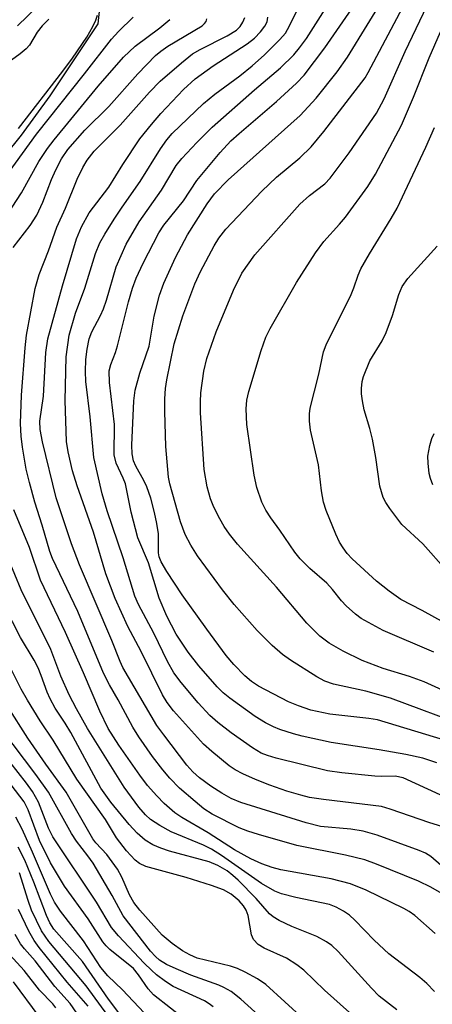
# Model space of a CAD drawing. Units: inches. Extents: x 1243763 to 1249763, y 493456 to 497456.
# Drawn here: x 1244140 to 1244206, y 495281 to 495439 of the extents above; entities that cross this region are included whole.
import ezdxf

# ---------------------------------------------------------------- set-up
doc = ezdxf.new("R2010")
doc.units = ezdxf.units.IN
doc.header["$MEASUREMENT"] = 0
doc.layers.add('HYDRO-Single Line Stream', color=4, linetype='Continuous')
doc.layers.add('Undefined', color=1, linetype='Continuous')

msp = doc.modelspace()

# ---------------------------------------------------------------- linework, layer by layer
at = {"layer": 'HYDRO-Single Line Stream'}
msp.add_lwpolyline([(1244206.05, 495611.79), (1244198.99, 495597.13), (1244191.92, 495582.48), (1244186.86, 495573.05), (1244169.05, 495546.28), (1244164.56, 495533.22), (1244158.04, 495517.02), (1244155.67, 495500.87), (1244153.34, 495482.12), (1244152.61, 495460.8), (1244154.31, 495450.95), (1244152.94, 495437.93), (1244145.31, 495426.39), (1244140.72, 495420.09), (1244133.06, 495410.62), (1244124.86, 495402.19), (1244118.26, 495391.69), (1244112.16, 495381.73), (1244100.92, 495368.57), (1244068.49, 495336.64)], dxfattribs=at)
at = {"layer": 'Undefined'}
for points, elevation in [([(1244208.26, 495323.41), (1244197.57, 495326.67), (1244196.23, 495326.89), (1244189.98, 495327.54), (1244186.94, 495328.19), (1244185, 495328.87), (1244183.36, 495329.55), (1244178.6, 495332.05), (1244177.47, 495332.8), (1244176.44, 495333.69), (1244174.65, 495335.5), (1244173.43, 495336.93), (1244170.33, 495341.13), (1244166.42, 495346.63), (1244163.94, 495350.35), (1244163.08, 495351.91), (1244162.76, 495352.72), (1244162.63, 495353.36), (1244162.62, 495356.4), (1244162.39, 495358.05), (1244162.01, 495359.77), (1244161.39, 495362.07), (1244160.76, 495363.9), (1244160.29, 495364.92), (1244159.02, 495367.19), (1244158.66, 495368.05), (1244158.41, 495369.18), (1244158.36, 495370.57), (1244158.71, 495377.66), (1244158.92, 495379.33), (1244159.67, 495382.05), (1244161.12, 495386.36), (1244161.92, 495391.17), (1244162.8, 495394.54), (1244163.47, 495396.48), (1244165.34, 495400.57), (1244167.26, 495404.16), (1244170.4, 495409.11), (1244171.57, 495410.73), (1244173.73, 495412.96), (1244185.27, 495423.23), (1244187.78, 495426.05), (1244191.15, 495430.22), (1244192.8, 495432.59), (1244199.09, 495442.86)], 214), ([(1244209.25, 495309.15), (1244205.94, 495310.19), (1244199.6, 495312.38), (1244198.21, 495312.78), (1244188.99, 495313.89), (1244186.75, 495314.26), (1244185.35, 495314.6), (1244183.12, 495315.25), (1244180.39, 495316.21), (1244178.11, 495317.09), (1244176.08, 495318), (1244174.88, 495318.66), (1244173.94, 495319.31), (1244171.17, 495321.59), (1244169.84, 495322.78), (1244165.05, 495328.08), (1244164.02, 495329.42), (1244163.28, 495330.65), (1244159.89, 495337.57), (1244157.76, 495341.57), (1244155.7, 495346.03), (1244154.24, 495349.97), (1244152.25, 495356.64), (1244149.65, 495364.05), (1244148.92, 495366.48), (1244148.23, 495369.47), (1244147.96, 495371.16), (1244147.74, 495377.72), (1244147.91, 495384.66), (1244148.38, 495388.16), (1244149.4, 495391.68), (1244150.86, 495395.65), (1244152.58, 495401.19), (1244153.28, 495402.9), (1244154.05, 495404.3), (1244155.56, 495406.7), (1244156.81, 495408.6), (1244159.7, 495412.69), (1244162.93, 495417.94), (1244163.96, 495419.37), (1244164.84, 495420.39), (1244169.83, 495425.15), (1244171.64, 495426.67), (1244175.61, 495429.61), (1244177.6, 495431.2), (1244179.57, 495432.94), (1244182.02, 495435.38), (1244182.88, 495436.42), (1244183.57, 495437.6), (1244185.65, 495441.98)], 208), ([(1244207.58, 495314.67), (1244201.67, 495317.36), (1244200.39, 495317.66), (1244198.3, 495317.61), (1244197.14, 495317.67), (1244191.91, 495318.2), (1244189.6, 495318.52), (1244181.41, 495320.5), (1244180.01, 495320.93), (1244179.04, 495321.34), (1244177.64, 495322.18), (1244174.22, 495324.56), (1244172.13, 495326.22), (1244170.84, 495327.37), (1244168.95, 495329.39), (1244166.24, 495332.6), (1244165.1, 495334.19), (1244164.07, 495335.99), (1244161.89, 495340.49), (1244159.46, 495345.1), (1244158.86, 495346.43), (1244156.98, 495352.56), (1244154.43, 495360.07), (1244153.66, 495362.8), (1244152.32, 495368.59), (1244151.72, 495375.08), (1244151.05, 495380.71), (1244150.98, 495382.35), (1244151.04, 495384.26), (1244151.26, 495385.92), (1244151.58, 495387.55), (1244152, 495388.7), (1244153.4, 495391.31), (1244153.88, 495392.37), (1244154.35, 495393.73), (1244155.87, 495399.04), (1244157.48, 495402.7), (1244159.55, 495406.25), (1244163.11, 495411.32), (1244165.46, 495415.29), (1244166.37, 495416.39), (1244168.74, 495418.95), (1244171.22, 495421.4), (1244177.98, 495427.38), (1244182.12, 495430.86), (1244184.22, 495432.96), (1244185.15, 495434.05), (1244186.26, 495435.56), (1244189.98, 495441.42)], 210), ([(1244207.04, 495319.76), (1244204.84, 495320.51), (1244202.12, 495321.12), (1244197.84, 495321.88), (1244190.18, 495323.04), (1244185.57, 495324.02), (1244184.17, 495324.39), (1244182.01, 495325.11), (1244180.97, 495325.53), (1244179.74, 495326.16), (1244178.06, 495327.21), (1244174.01, 495330.13), (1244172.93, 495330.99), (1244171.98, 495331.92), (1244169.07, 495335.26), (1244167.35, 495337.45), (1244165.48, 495340.35), (1244163.97, 495343.2), (1244162.75, 495346.1), (1244161.02, 495351.74), (1244159.35, 495355.72), (1244158.26, 495359.85), (1244157.34, 495364.36), (1244157.02, 495365.26), (1244155.89, 495367.67), (1244155.57, 495369.01), (1244155.61, 495373.84), (1244154.81, 495380.58), (1244154.78, 495382.42), (1244155, 495383.43), (1244155.78, 495385.39), (1244156.11, 495386.44), (1244157.84, 495393.48), (1244158.47, 495395.66), (1244159.08, 495397.26), (1244160.19, 495399.64), (1244162.69, 495404.51), (1244163.51, 495405.72), (1244166.65, 495409.64), (1244168.76, 495412.89), (1244172.48, 495417.36), (1244174.18, 495419.18), (1244175.49, 495420.39), (1244181.46, 495425.52), (1244184.66, 495428.44), (1244185.86, 495429.69), (1244189.16, 495434.09), (1244193.95, 495440.99)], 212), ([(1244211.97, 495325.53), (1244199.66, 495330.14), (1244195.73, 495331.22), (1244190.55, 495332.34), (1244189.18, 495332.84), (1244187.93, 495333.54), (1244183.73, 495336.18), (1244182.44, 495337.09), (1244180.78, 495338.56), (1244178.36, 495340.95), (1244174.69, 495345.09), (1244172.87, 495347.41), (1244168.87, 495352.89), (1244167.81, 495354.58), (1244166.87, 495356.3), (1244166.16, 495358.3), (1244164.43, 495364.39), (1244164.22, 495365.42), (1244163.79, 495370.34), (1244163.63, 495375.92), (1244163.64, 495377.94), (1244163.76, 495379.64), (1244163.94, 495381), (1244165.12, 495386.77), (1244166.5, 495391.21), (1244168.42, 495396.34), (1244169.35, 495398.32), (1244171.52, 495402.42), (1244172.29, 495403.67), (1244173.36, 495405.09), (1244179.12, 495411.18), (1244181.47, 495413.38), (1244185.17, 495416.5), (1244187.01, 495418.23), (1244189.05, 495420.7), (1244195.6, 495429.29), (1244196.12, 495430.13), (1244202.06, 495441.35)], 216), ([(1244143.36, 495440.73), (1244140.12, 495437.59)], 198), ([(1244213.25, 495329.01), (1244205.06, 495332.72), (1244202.69, 495333.57), (1244198.47, 495334.86), (1244195.14, 495336.11), (1244192.1, 495337.61), (1244189.9, 495338.9), (1244188.41, 495340.02), (1244186.31, 495342.12), (1244181.47, 495347.86), (1244175.25, 495354.71), (1244173.97, 495356.35), (1244173.14, 495357.56), (1244172.41, 495358.8), (1244171.47, 495360.66), (1244170.95, 495362), (1244170.4, 495363.88), (1244169.94, 495366.69), (1244169.34, 495375.74), (1244169.32, 495377.5), (1244169.41, 495378.92), (1244169.87, 495382.39), (1244170.36, 495384.39), (1244171.86, 495388.66), (1244174.59, 495395.36), (1244175.96, 495398.06), (1244178.02, 495400.98), (1244185.2, 495409.07), (1244186.72, 495410.46), (1244189.18, 495412.35), (1244190.02, 495413.23), (1244193.07, 495417.28), (1244197.43, 495423.65), (1244198.67, 495425.93), (1244202, 495433.48), (1244205.5, 495440.82)], 218), ([(1244145.12, 495438.66), (1244144.06, 495437.61), (1244143.27, 495436.58), (1244142.05, 495434.49), (1244141.53, 495433.9), (1244140.57, 495433.12), (1244136.36, 495430.1)], 196), ([(1244137.15, 495405.38), (1244140.77, 495410.9), (1244143.54, 495415.92), (1244144.94, 495418), (1244145.96, 495419.36), (1244152.98, 495427.92), (1244157.06, 495432.57), (1244158.93, 495434.35), (1244162.86, 495437.29), (1244164.43, 495438.58)], 200), ([(1244138.71, 495414.11), (1244143.18, 495420.27), (1244150.84, 495429.91), (1244155.13, 495435.45), (1244156.24, 495436.66), (1244158.61, 495438.96)], 198), ([(1244139.45, 495402.14), (1244142.15, 495405.68), (1244143.22, 495407.34), (1244144.19, 495409.42), (1244145.56, 495413), (1244146.25, 495414.56), (1244147.14, 495416.31), (1244148.16, 495417.81), (1244150.87, 495420.93), (1244154.71, 495424.72), (1244159.34, 495429.93), (1244162.17, 495432.83), (1244163, 495433.56), (1244164.12, 495434.34), (1244169.63, 495437.61), (1244170, 495437.96), (1244170.24, 495438.3), (1244170.37, 495438.72)], 202), ([(1244140.3, 495421.17), (1244147.38, 495430.33), (1244148.92, 495432.44), (1244151.17, 495435.76), (1244152.14, 495437.49), (1244152.62, 495438.52), (1244152.89, 495439.31)], 196), ([(1244212.41, 495296.28), (1244206.08, 495299.88), (1244204.11, 495300.84), (1244197.45, 495303.6), (1244195.58, 495304.25), (1244192.46, 495305.01), (1244184.7, 495306.54), (1244178.57, 495308.32), (1244176.9, 495308.86), (1244175.52, 495309.4), (1244171.21, 495311.56), (1244169.86, 495312.43), (1244168.47, 495313.57), (1244166, 495315.73), (1244164.42, 495317.35), (1244163.3, 495318.67), (1244161.7, 495320.79), (1244159.51, 495323.93), (1244158.52, 495325.5), (1244156.19, 495329.86), (1244154.82, 495332.27), (1244153.88, 495334.13), (1244149.76, 495343.98), (1244145.7, 495352.44), (1244145.31, 495353.54), (1244144.09, 495357.77), (1244142.91, 495361.44), (1244142.02, 495364.59), (1244141.52, 495366.74), (1244140.91, 495370.26), (1244140.7, 495372), (1244140.59, 495374.01), (1244140.78, 495378.55), (1244141.33, 495386.12), (1244141.56, 495388.15), (1244142.93, 495395.61), (1244143.56, 495397.82), (1244145.06, 495401.62), (1244146.43, 495405.39), (1244147.78, 495408.42), (1244149.67, 495413.07), (1244150.55, 495414.96), (1244151.23, 495416.14), (1244152.37, 495417.55), (1244156.52, 495421.69), (1244161.19, 495426.98), (1244162.92, 495428.72), (1244166.29, 495431.7), (1244168.04, 495433.09), (1244169.29, 495433.83), (1244173.59, 495436.01), (1244175.07, 495436.92), (1244175.66, 495437.47), (1244176.11, 495438.15), (1244176.41, 495438.91)], 204), ([(1244209, 495302.31), (1244206.13, 495304.81), (1244205.27, 495305.33), (1244204.24, 495305.79), (1244197.54, 495308.2), (1244195.31, 495308.83), (1244193.31, 495309.18), (1244188.5, 495309.62), (1244186.2, 495310.16), (1244175.75, 495313.46), (1244174.25, 495314.08), (1244172.73, 495314.94), (1244170.99, 495316.06), (1244169.16, 495317.38), (1244168.12, 495318.32), (1244167.18, 495319.42), (1244163.46, 495324.25), (1244162.39, 495325.76), (1244156.96, 495335.04), (1244156.5, 495335.96), (1244155.19, 495339.35), (1244150.02, 495351.43), (1244148.74, 495354.79), (1244146.32, 495362.16), (1244144.13, 495371.11), (1244143.76, 495373.04), (1244143.71, 495374.38), (1244144.29, 495378.39), (1244144.65, 495385.38), (1244144.99, 495387.55), (1244147.3, 495396.01), (1244149.55, 495403.56), (1244150.33, 495405.44), (1244151.59, 495407.68), (1244154.73, 495411.82), (1244156.96, 495415.4), (1244159.68, 495419.5), (1244161.5, 495421.8), (1244163.03, 495423.59), (1244166.64, 495427.41), (1244168.51, 495429.1), (1244171.38, 495431.17), (1244176.8, 495434.71), (1244177.95, 495435.61), (1244178.94, 495436.63), (1244179.63, 495437.51), (1244179.97, 495438.23), (1244180.09, 495438.99)], 206), ([(1244206.58, 495337.48), (1244198.51, 495340.91), (1244195, 495342.83), (1244194.09, 495343.52), (1244192.6, 495344.87), (1244191.82, 495345.7), (1244190.41, 495347.48), (1244189.5, 495348.49), (1244186.81, 495350.82), (1244185.27, 495352.39), (1244184.42, 495353.47), (1244182, 495356.98), (1244180.54, 495358.94), (1244179.79, 495360.16), (1244179.14, 495361.42), (1244178.35, 495363.81), (1244177.92, 495365.77), (1244176.73, 495373.84), (1244176.63, 495376.38), (1244176.74, 495377.74), (1244177.03, 495379.11), (1244179.03, 495385.71), (1244179.79, 495387.8), (1244180.48, 495389.22), (1244184.65, 495396.56), (1244187.71, 495401.31), (1244189.03, 495403.12), (1244191.53, 495405.89), (1244192.46, 495407.03), (1244196.03, 495411.92), (1244197.27, 495413.86), (1244201.44, 495421.73), (1244203.36, 495426.2), (1244205.83, 495432.48), (1244207.64, 495436.63)], 220), ([(1244206.79, 495292.51), (1244203.55, 495295.37), (1244202.65, 495296), (1244201.77, 495296.47), (1244195.78, 495299.4), (1244193.26, 495300.41), (1244190.19, 495301.23), (1244182.17, 495302.69), (1244180.8, 495303.06), (1244179.14, 495303.64), (1244177.37, 495304.44), (1244174.75, 495305.87), (1244170.55, 495308.59), (1244166.36, 495311.02), (1244165.23, 495311.81), (1244163.54, 495313.29), (1244162.36, 495314.48), (1244160.87, 495316.14), (1244159.63, 495317.8), (1244156.3, 495322.62), (1244154.6, 495325.28), (1244153.28, 495328.01), (1244150.68, 495334.16), (1244147.79, 495340.6), (1244143.81, 495348.98), (1244142.02, 495354.19), (1244139.55, 495360.2)], 202), ([(1244206.71, 495283.25), (1244205.46, 495284.51), (1244204.35, 495285.44), (1244199.39, 495289.23), (1244197.06, 495291.45), (1244194, 495294.63), (1244193.1, 495295.4), (1244192.16, 495296.08), (1244190.97, 495296.73), (1244189.92, 495297.14), (1244184.55, 495298.24), (1244182.25, 495298.85), (1244181.19, 495299.27), (1244179.06, 495300.48), (1244172.7, 495304.96), (1244171.08, 495305.99), (1244169.81, 495306.61), (1244164.64, 495308.76), (1244162.85, 495309.75), (1244161.38, 495310.71), (1244160.56, 495311.46), (1244159.5, 495312.68), (1244157.15, 495315.89), (1244151.32, 495325.24), (1244149.54, 495328.4), (1244148.4, 495330.64), (1244147.07, 495333.64), (1244145.47, 495337.89), (1244140.71, 495347.43), (1244138.67, 495352.31)], 200), ([(1244200.7, 495280.31), (1244197.87, 495282.5), (1244196.64, 495283.77), (1244191.29, 495289.62), (1244190.31, 495290.56), (1244189.46, 495291.17), (1244187.9, 495292.02), (1244183.94, 495293.62), (1244181.89, 495294.58), (1244180.92, 495295.14), (1244180.33, 495295.66), (1244178.21, 495298.08), (1244175.34, 495301), (1244174.5, 495301.79), (1244173.57, 495302.52), (1244172.1, 495303.38), (1244170.72, 495303.94), (1244164.41, 495305.67), (1244163.02, 495306.12), (1244161.72, 495306.67), (1244160.53, 495307.43), (1244159.24, 495308.51), (1244157.94, 495309.92), (1244155.03, 495313.48), (1244153.42, 495315.75), (1244148.63, 495324.64), (1244147.75, 495326.11), (1244146.16, 495328.5), (1244145.32, 495330.02), (1244144.86, 495331.07), (1244143.93, 495333.76), (1244143.43, 495334.99), (1244142.8, 495336.18), (1244140.62, 495339.81), (1244138, 495344.95)], 198), ([(1244193.14, 495279.89), (1244189.15, 495283.42), (1244185.84, 495286.64), (1244184.74, 495287.51), (1244183.06, 495288.53), (1244179.52, 495290.14), (1244178.53, 495290.74), (1244177.82, 495291.54), (1244177.47, 495292.26), (1244176.97, 495295.35), (1244176.65, 495296.25), (1244176.2, 495296.92), (1244175.49, 495297.73), (1244174.24, 495298.78), (1244172.99, 495299.46), (1244171.08, 495300.19), (1244167.07, 495301.47), (1244160.61, 495303.22), (1244159.59, 495303.71), (1244158.91, 495304.23), (1244157.5, 495305.73), (1244155.91, 495307.78), (1244154.2, 495310.72), (1244149.62, 495317.18), (1244145.84, 495323.39), (1244143.75, 495326.5), (1244141.73, 495329.78), (1244140.72, 495331.56), (1244138.27, 495336.48)], 196), ([(1244185.82, 495278.78), (1244179.78, 495284.36), (1244178.45, 495285.25), (1244176.48, 495286.33), (1244175.22, 495286.91), (1244174.13, 495287.27), (1244168.79, 495288.57), (1244167.64, 495289.07), (1244166.44, 495289.75), (1244164.8, 495290.88), (1244163.24, 495292.23), (1244159.65, 495296.24), (1244158.7, 495297.45), (1244158.02, 495298.7), (1244156.78, 495301.52), (1244156.08, 495302.78), (1244154.36, 495305.14), (1244152.65, 495306.97), (1244152.17, 495307.61), (1244147.88, 495315.11), (1244144.65, 495319.55), (1244141.78, 495323.7), (1244138.51, 495328.86)], 194), ([(1244181.97, 495276.38), (1244175.8, 495282.02), (1244174.23, 495283.2), (1244173.07, 495283.89), (1244172.29, 495284.24), (1244167.82, 495285.85), (1244165.43, 495286.83), (1244163.9, 495287.54), (1244162.81, 495288.21), (1244162.14, 495288.82), (1244161.37, 495289.68), (1244157.01, 495295.33), (1244155.22, 495298.58), (1244152.19, 495303.73), (1244151.37, 495304.93), (1244149.56, 495307.25), (1244148.75, 495308.5), (1244145.06, 495315.07), (1244143.06, 495317.92), (1244137.6, 495325.13)], 192), ([(1244171.35, 495280.75), (1244170.73, 495281.24), (1244169.95, 495281.71), (1244164.98, 495284.05), (1244163.77, 495284.83), (1244162.34, 495285.89), (1244161.49, 495286.63), (1244160.37, 495287.77), (1244156.23, 495292.12), (1244155.11, 495293.46), (1244152.73, 495297.5), (1244145.79, 495307.93), (1244145.09, 495309.33), (1244143.47, 495313.47), (1244142.53, 495315.17), (1244141.55, 495316.54), (1244138.89, 495319.94)], 190), ([(1244167.25, 495278.43), (1244161.82, 495282.69), (1244160.96, 495283.63), (1244159.46, 495285.88), (1244158.64, 495286.88), (1244154.89, 495289.96), (1244154.27, 495290.53), (1244153.73, 495291.19), (1244151.43, 495294.84), (1244147.61, 495300.08), (1244145.4, 495303.77), (1244143.62, 495307.38), (1244141.84, 495312.25), (1244141.19, 495313.53), (1244136.99, 495318.96)], 188), ([(1244160.33, 495279.82), (1244156.89, 495283.49), (1244154.55, 495285.74), (1244153.45, 495287.07), (1244150.64, 495291.33), (1244146.97, 495296.08), (1244146.02, 495297.48), (1244145.38, 495298.77), (1244142.53, 495305.49), (1244140.85, 495309.15), (1244139.84, 495311.1)], 186), ([(1244160.37, 495274.45), (1244154.66, 495281.99), (1244150.48, 495288.04), (1244145.95, 495293.2), (1244145.31, 495294.19), (1244144.73, 495295.39), (1244142.74, 495300.72), (1244141.29, 495304.22), (1244140.22, 495306.29)], 184), ([(1244154.57, 495279.39), (1244151.07, 495284.14), (1244145.14, 495291.22), (1244143.95, 495292.91), (1244142.35, 495296.25), (1244141.81, 495297.75), (1244140.45, 495302.18)], 182), ([(1244151.4, 495280.87), (1244148.08, 495284.7), (1244143.59, 495290.25), (1244142.77, 495291.36), (1244141.93, 495292.89), (1244140.28, 495296.33)], 180), ([(1244149.62, 495279.77), (1244148.51, 495281.32), (1244146.1, 495284.01), (1244142.92, 495288.11), (1244141.25, 495290.03), (1244140.62, 495290.86), (1244139.75, 495292.35)], 178), ([(1244146.25, 495280.62), (1244145.76, 495281.24), (1244143.65, 495283.45), (1244141.17, 495286.57), (1244138.91, 495289.11)], 176), ([(1244143.58, 495279.21), (1244139.49, 495284.78)], 174)]:
    msp.add_lwpolyline(points, dxfattribs=dict(at, elevation=elevation))
for points in [[(1244209.84, 495341.33, 222), (1244204.73, 495344.12, 222), (1244201.31, 495345.88, 222), (1244199.43, 495347.21, 222), (1244197.41, 495348.82, 222), (1244193.55, 495352.41, 222), (1244192.76, 495353.26, 222), (1244192.09, 495354.14, 222), (1244191.53, 495355.07, 222), (1244190.94, 495356.31, 222), (1244189.4, 495360.12, 222), (1244188.98, 495361.45, 222), (1244188.65, 495363.28, 222), (1244188.2, 495367.39, 222), (1244186.92, 495372.94, 222), (1244186.73, 495374.41, 222), (1244186.72, 495375.59, 222), (1244186.85, 495376.45, 222), (1244188.23, 495381.93, 222), (1244188.96, 495385.48, 222), (1244189.4, 495386.58, 222), (1244193.37, 495394.62, 222), (1244193.81, 495395.69, 222), (1244194.48, 495397.71, 222), (1244194.94, 495398.73, 222), (1244196.29, 495401.16, 222), (1244199.79, 495406.77, 222), (1244200.74, 495408.42, 222), (1244205.33, 495418.18, 222), (1244206.67, 495421.36, 222)], [(1244208.63, 495350.53, 224), (1244204.84, 495354.8, 224), (1244201.5, 495357.89, 224), (1244199.55, 495360.44, 224), (1244198.9, 495361.41, 224), (1244198.51, 495362.17, 224), (1244197.96, 495364.02, 224), (1244197.35, 495368.61, 224), (1244196.79, 495371.5, 224), (1244196.38, 495373.22, 224), (1244195.47, 495376.19, 224), (1244195.18, 495377.63, 224), (1244195.03, 495378.79, 224), (1244195.03, 495379.63, 224), (1244195.16, 495380.71, 224), (1244195.37, 495381.55, 224), (1244196.37, 495384.02, 224), (1244198.36, 495387.26, 224), (1244198.98, 495388.56, 224), (1244200, 495391.26, 224), (1244200.98, 495394.63, 224), (1244201.51, 495395.93, 224), (1244202.45, 495397.21, 224), (1244207.13, 495402.39, 224)], [(1244206.42, 495364.23, 226), (1244206.03, 495365.21, 226), (1244205.85, 495366.01, 226), (1244205.67, 495367.69, 226), (1244205.64, 495368.81, 226), (1244205.94, 495370.51, 226), (1244206.28, 495371.62, 226), (1244206.62, 495372.41, 226)]]:
    msp.add_polyline3d(points, dxfattribs=at)

doc.saveas('drawing.dxf')
